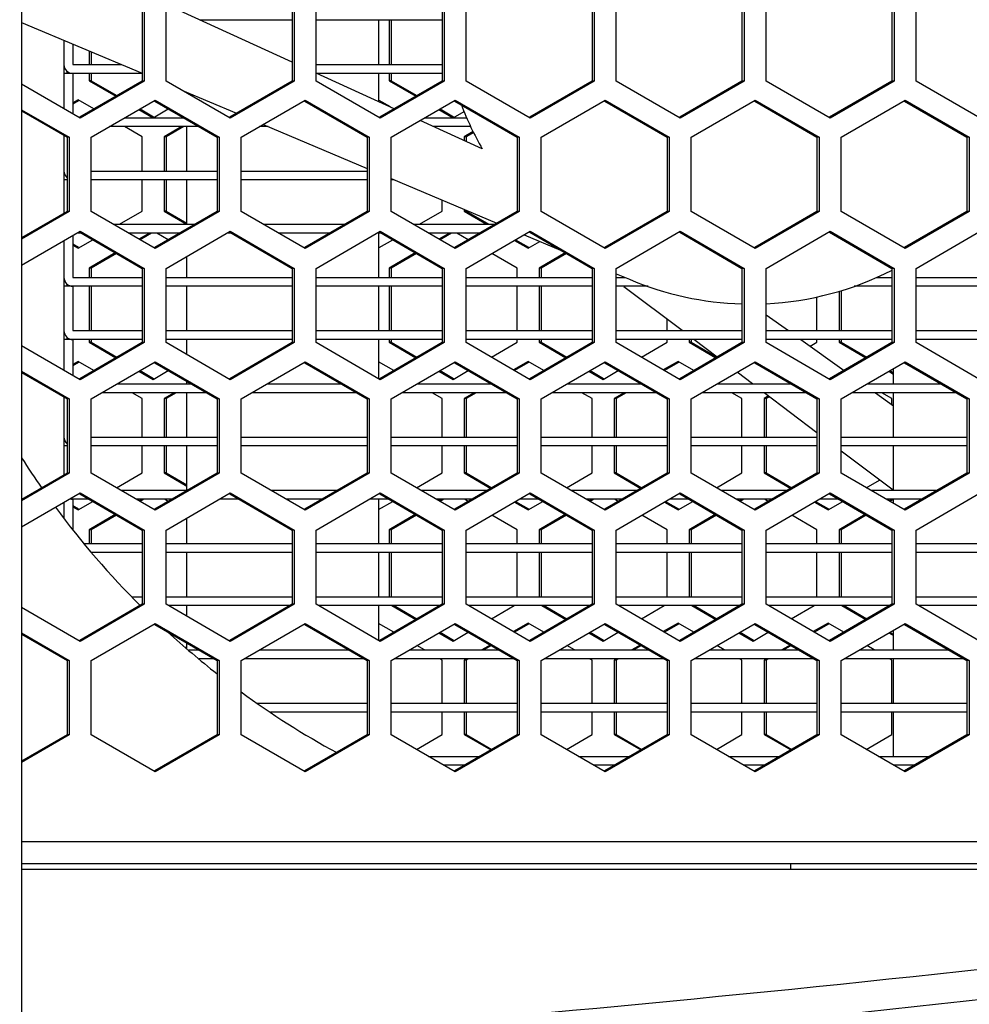
# Model space of a CAD drawing. Units: millimetres. Extents: x 7175 to 13229, y -202 to 1775.
# Drawn here: x 11795 to 11838, y 174 to 218 of the extents above; entities that cross this region are included whole.
import ezdxf

# ---------------------------------------------------------------- set-up
doc = ezdxf.new("R2010")
doc.units = ezdxf.units.MM
doc.header["$LTSCALE"] = 163.35
doc.header["$PDMODE"] = 3
doc.header["$PDSIZE"] = 8
doc.layers.get('0').update_dxf_attribs({"linetype": 'CONTINUOUS'})
doc.layers.get('Defpoints').update_dxf_attribs({"linetype": 'CONTINUOUS'})
doc.layers.add('dim', color=1, linetype='CONTINUOUS', lineweight=15)
doc.layers.add('solid', color=7, linetype='CONTINUOUS', lineweight=30)
doc.styles.get("Standard").update_dxf_attribs({"font": 'simfang.ttf'})
doc.dimstyles.new('DIMSTYLE_1', dxfattribs={"dimtxt": 35, "dimasz": 30, "dimexe": 1.5, "dimexo": 1, "dimgap": 0.875, "dimtad": 1, "dimdec": 1, "dimdsep": 46, "dimtxsty": 'Standard', "dimblk": '_FILLED', "dimblk1": '_FILLED', "dimblk2": '_FILLED', "dimcen": 0.09, "dimadec": 0, "dimazin": 0, "dimtp": 0.1, "dimtm": 0.1, "dimtfac": 1, "dimtdec": 3, "dimtmove": 0, "dimatfit": 3, "dimldrblk": '_FILLED', "dimfxl": 1, "dimtolj": 1, "dimarcsym": 0})

# ---------------------------------------------------------------- blocks, each defined once
blk = doc.blocks.new('_FILLED')
at = {"color": 0, "linetype": 'ByBlock'}
blk.add_solid([(0, 0), (-1, 0.1667), (-1, -0.1667)], dxfattribs=at)
blk = doc.blocks.new('*D20')
at = {"layer": 'Defpoints', "color": 0, "transparency": 16777216}
for p in [(11653.145, 450.853), (11976.522, 450.853), (11653.145, 71.343)]:
    blk.add_point(p, dxfattribs=at)
at = {"layer": 'dim', "color": 0, "lineweight": -2, "transparency": 16777216}
for p, q in [((11654.145, 450.853), (11978.022, 450.853)), ((11976.522, 101.343), (11976.522, 420.853)), ((11654.145, 71.343), (11978.022, 71.343))]:
    blk.add_line(p, q, dxfattribs=at)
at = {"layer": 'dim', "color": 0, "lineweight": -2, "transparency": 16777216, "xscale": 30, "yscale": 30, "zscale": 30}
for p, rotation in [((11976.522, 450.853), 90), ((11976.522, 71.343), 270)]:
    blk.add_blockref('_FILLED', p, dxfattribs=dict(at, rotation=rotation))
at = {"layer": 'dim', "color": 0, "transparency": 16777216, "insert": (11957.847, 261.098), "char_height": 35, "attachment_point": 5, "rotation": 90}
blk.add_mtext('\\A1;379.5', dxfattribs=at)

msp = doc.modelspace()

# ---------------------------------------------------------------- linework, layer by layer
at = {"layer": 'solid'}
for p, q in [((11795.14, 382.098), (11795.14, 140.098)), ((11795.145, 140.098), (11795.145, 382.098)), ((11800.573, 218.508), (11800.573, 215.159)), ((11800.672, 218.508), (11800.672, 215.159)), ((11801.666, 215.159), (11801.666, 218.508)), ((11807.339, 216.012), (11801.754, 218.558)), ((11807.339, 218.508), (11807.339, 215.159)), ((11807.438, 218.508), (11807.438, 215.159)), ((11808.432, 215.159), (11808.432, 218.508)), ((11814.104, 218.508), (11814.104, 215.159)), ((11814.203, 218.508), (11814.203, 215.159)), ((11815.197, 215.159), (11815.197, 218.508)), ((11820.87, 218.508), (11820.87, 215.159)), ((11820.969, 218.508), (11820.969, 215.159)), ((11821.963, 215.159), (11821.963, 218.508)), ((11827.635, 218.508), (11827.635, 215.159)), ((11827.734, 218.508), (11827.734, 215.159)), ((11828.728, 215.159), (11828.728, 218.508)), ((11834.401, 218.508), (11834.401, 215.159)), ((11834.5, 218.508), (11834.5, 215.159)), ((11835.494, 215.159), (11835.494, 218.508)), ((11795.14, 217.8), (11800.573, 215.505)), ((11807.339, 217.9), (11803.198, 217.9)), ((11814.104, 217.9), (11808.432, 217.9)), ((11811.239, 217.899), (11811.239, 215.899)), ((11811.716, 217.9), (11811.716, 215.9)), ((11811.815, 217.9), (11811.815, 215.9)), ((11797.045, 216.995), (11797.045, 213.915)), ((11797.45, 216.824), (11797.45, 215.9)), ((11798.185, 216.514), (11798.185, 215.9)), ((11798.284, 216.472), (11798.284, 215.9)), ((11797.45, 215.9), (11799.639, 215.9)), ((11808.432, 215.9), (11814.104, 215.9)), ((11800.573, 215.5), (11797.05, 215.5)), ((11797.19, 215.5), (11797.19, 215.598)), ((11797.45, 215.5), (11797.45, 213.68)), ((11798.185, 215.5), (11798.185, 215.174)), ((11798.284, 215.5), (11798.284, 215.174)), ((11811.95, 213.909), (11808.432, 215.513)), ((11814.104, 215.5), (11808.461, 215.5)), ((11811.239, 215.499), (11811.239, 214.233)), ((11811.716, 215.5), (11811.716, 215.174)), ((11811.815, 215.5), (11811.815, 215.174)), ((11797.787, 213.485), (11795.14, 215.02)), ((11800.573, 215.159), (11797.762, 213.528)), ((11800.672, 215.159), (11797.787, 213.485)), ((11798.284, 215.174), (11798.185, 215.174)), ((11798.185, 215.174), (11799.392, 214.474)), ((11798.284, 215.174), (11799.442, 214.502)), ((11800.672, 215.159), (11800.573, 215.159)), ((11804.552, 213.485), (11801.666, 215.159)), ((11807.339, 215.159), (11804.527, 213.528)), ((11807.438, 215.159), (11804.552, 213.485)), ((11807.438, 215.159), (11807.339, 215.159)), ((11811.318, 213.485), (11808.432, 215.159)), ((11814.104, 215.159), (11811.293, 213.528)), ((11814.203, 215.159), (11811.318, 213.485)), ((11811.815, 215.174), (11811.716, 215.174)), ((11811.716, 215.174), (11812.923, 214.474)), ((11811.815, 215.174), (11812.973, 214.502)), ((11814.203, 215.159), (11814.104, 215.159)), ((11818.083, 213.485), (11815.197, 215.159)), ((11820.87, 215.159), (11818.058, 213.528)), ((11820.969, 215.159), (11818.083, 213.485)), ((11820.969, 215.159), (11820.87, 215.159)), ((11824.849, 213.485), (11821.963, 215.159)), ((11827.635, 215.159), (11824.824, 213.528)), ((11827.734, 215.159), (11824.849, 213.485)), ((11827.734, 215.159), (11827.635, 215.159)), ((11831.614, 213.485), (11828.728, 215.159)), ((11834.401, 215.159), (11831.589, 213.528)), ((11834.5, 215.159), (11831.614, 213.485)), ((11834.5, 215.159), (11834.401, 215.159)), ((11838.38, 213.485), (11835.494, 215.159)), ((11802.401, 214.733), (11804.833, 213.705)), ((11797.687, 214.312), (11797.45, 214.174)), ((11797.712, 214.269), (11797.45, 214.117)), ((11798.4, 213.898), (11797.687, 214.312)), ((11798.284, 212.623), (11801.17, 214.297)), ((11801.145, 214.254), (11803.956, 212.623)), ((11801.17, 214.297), (11804.056, 212.623)), ((11805.05, 212.623), (11807.935, 214.297)), ((11807.91, 214.254), (11810.722, 212.623)), ((11807.935, 214.297), (11810.821, 212.623)), ((11811.776, 213.988), (11811.268, 214.283)), ((11811.815, 212.623), (11814.701, 214.297)), ((11814.676, 214.254), (11817.487, 212.623)), ((11814.701, 214.297), (11817.587, 212.623)), ((11818.581, 212.623), (11821.466, 214.297)), ((11821.441, 214.254), (11824.253, 212.623)), ((11821.466, 214.297), (11824.352, 212.623)), ((11825.346, 212.623), (11828.232, 214.297)), ((11828.207, 214.254), (11831.018, 212.623)), ((11828.232, 214.297), (11831.117, 212.623)), ((11832.112, 212.623), (11834.997, 214.297)), ((11834.972, 214.254), (11837.784, 212.623)), ((11834.997, 214.297), (11837.883, 212.623)), ((11795.14, 213.866), (11797.289, 212.619)), ((11795.14, 213.808), (11797.19, 212.619)), ((11800.433, 213.87), (11801.071, 213.5)), ((11800.483, 213.898), (11801.096, 213.543)), ((11801.071, 213.5), (11801.758, 213.898)), ((11813.964, 213.87), (11814.602, 213.5)), ((11814.014, 213.898), (11814.627, 213.543)), ((11814.602, 213.5), (11815.102, 213.79)), ((11799.796, 213.5), (11802.445, 213.5)), ((11806.038, 213.196), (11810.722, 211.218)), ((11815.921, 212.098), (11813.116, 213.377)), ((11813.327, 213.5), (11815.225, 213.5)), ((11797.045, 212.703), (11797.045, 209.186)), ((11803.134, 213.1), (11799.106, 213.1)), ((11800.573, 212.638), (11799.777, 213.1)), ((11802.364, 213.1), (11801.567, 212.638)), ((11802.463, 213.1), (11801.666, 212.638)), ((11802.599, 211.099), (11802.599, 213.099)), ((11806.267, 213.1), (11805.872, 213.1)), ((11815.396, 213.1), (11813.724, 213.1)), ((11815.512, 212.878), (11815.098, 212.638)), ((11815.535, 212.834), (11815.197, 212.638)), ((11797.289, 212.619), (11797.19, 212.619)), ((11797.19, 212.619), (11797.19, 209.27)), ((11797.289, 212.619), (11797.289, 209.27)), ((11798.284, 209.274), (11798.284, 212.623)), ((11800.573, 211.1), (11800.573, 212.638)), ((11801.666, 212.638), (11801.567, 212.638)), ((11801.567, 212.638), (11801.567, 211.1)), ((11801.666, 212.638), (11801.666, 211.1)), ((11804.056, 212.623), (11803.956, 212.623)), ((11803.956, 212.623), (11803.956, 209.274)), ((11804.056, 212.623), (11804.056, 209.274)), ((11805.05, 209.274), (11805.05, 212.623)), ((11810.821, 212.623), (11810.722, 212.623)), ((11810.722, 212.623), (11810.722, 209.274)), ((11810.821, 212.623), (11810.821, 209.274)), ((11811.815, 209.274), (11811.815, 212.623)), ((11815.197, 212.638), (11815.098, 212.638)), ((11815.098, 212.638), (11815.098, 212.473)), ((11815.197, 212.638), (11815.197, 212.428)), ((11817.587, 212.623), (11817.487, 212.623)), ((11817.487, 212.623), (11817.487, 209.274)), ((11817.587, 212.623), (11817.587, 209.274)), ((11818.581, 209.274), (11818.581, 212.623)), ((11824.352, 212.623), (11824.253, 212.623)), ((11824.253, 212.623), (11824.253, 209.274)), ((11824.352, 212.623), (11824.352, 209.274)), ((11825.346, 209.274), (11825.346, 212.623)), ((11831.117, 212.623), (11831.018, 212.623)), ((11831.018, 212.623), (11831.018, 209.274)), ((11831.117, 212.623), (11831.117, 209.274)), ((11832.112, 209.274), (11832.112, 212.623)), ((11837.883, 212.623), (11837.784, 212.623)), ((11837.784, 212.623), (11837.784, 209.274)), ((11837.883, 212.623), (11837.883, 209.274)), ((11798.284, 211.1), (11803.956, 211.1)), ((11805.05, 211.1), (11810.722, 211.1)), ((11797.19, 210.7), (11797.05, 210.7)), ((11803.956, 210.7), (11798.284, 210.7)), ((11800.573, 209.289), (11800.573, 210.7)), ((11801.567, 210.7), (11801.567, 209.289)), ((11801.666, 210.7), (11801.666, 209.289)), ((11802.599, 208.699), (11802.599, 210.699)), ((11810.722, 210.7), (11805.05, 210.7)), ((11811.815, 210.756), (11816.576, 208.745)), ((11811.949, 210.7), (11811.815, 210.7)), ((11814.104, 209.289), (11814.104, 209.789)), ((11797.19, 209.27), (11795.14, 208.081)), ((11797.289, 209.27), (11795.14, 208.023)), ((11797.289, 209.27), (11797.19, 209.27)), ((11801.17, 207.6), (11798.284, 209.274)), ((11799.557, 208.7), (11800.573, 209.289)), ((11803.956, 209.274), (11801.145, 207.643)), ((11804.056, 209.274), (11801.17, 207.6)), ((11801.666, 209.289), (11801.567, 209.289)), ((11801.567, 209.289), (11802.583, 208.7)), ((11801.666, 209.289), (11802.599, 208.748)), ((11804.056, 209.274), (11803.956, 209.274)), ((11807.935, 207.6), (11805.05, 209.274)), ((11810.722, 209.274), (11807.91, 207.643)), ((11810.821, 209.274), (11807.935, 207.6)), ((11810.821, 209.274), (11810.722, 209.274)), ((11814.701, 207.6), (11811.815, 209.274)), ((11813.089, 208.7), (11814.104, 209.289)), ((11817.487, 209.274), (11814.676, 207.643)), ((11817.587, 209.274), (11814.701, 207.6)), ((11815.098, 209.369), (11815.098, 209.289)), ((11815.197, 209.289), (11815.098, 209.289)), ((11815.098, 209.289), (11816.113, 208.7)), ((11815.197, 209.289), (11816.213, 208.7)), ((11817.587, 209.274), (11817.487, 209.274)), ((11821.466, 207.6), (11818.581, 209.274)), ((11824.253, 209.274), (11821.441, 207.643)), ((11824.352, 209.274), (11821.466, 207.6)), ((11824.352, 209.274), (11824.253, 209.274)), ((11828.232, 207.6), (11825.346, 209.274)), ((11831.018, 209.274), (11828.207, 207.643)), ((11831.117, 209.274), (11828.232, 207.6)), ((11831.117, 209.274), (11831.018, 209.274)), ((11834.997, 207.6), (11832.112, 209.274)), ((11837.784, 209.274), (11834.972, 207.643)), ((11837.883, 209.274), (11834.997, 207.6)), ((11837.883, 209.274), (11837.784, 209.274)), ((11795.14, 206.846), (11797.787, 208.382)), ((11797.829, 208.3), (11797.687, 208.3)), ((11797.762, 208.339), (11800.573, 206.708)), ((11797.787, 208.382), (11800.672, 206.708)), ((11799.274, 208.7), (11802.967, 208.7)), ((11802.277, 208.3), (11799.963, 208.3)), ((11800.903, 208.3), (11800.433, 208.027)), ((11801.002, 208.3), (11800.483, 207.998)), ((11801.758, 207.998), (11801.238, 208.3)), ((11801.666, 206.708), (11804.552, 208.382)), ((11804.595, 208.3), (11804.453, 208.3)), ((11804.527, 208.339), (11807.339, 206.708)), ((11804.552, 208.382), (11807.438, 206.708)), ((11806.039, 208.7), (11809.732, 208.7)), ((11809.043, 208.3), (11806.729, 208.3)), ((11808.432, 206.708), (11811.318, 208.382)), ((11811.36, 208.3), (11811.218, 208.3)), ((11811.239, 208.299), (11811.239, 206.299)), ((11811.293, 208.339), (11814.104, 206.708)), ((11811.318, 208.382), (11814.203, 206.708)), ((11812.805, 208.7), (11816.498, 208.7)), ((11815.809, 208.3), (11813.494, 208.3)), ((11814.434, 208.3), (11813.964, 208.027)), ((11814.534, 208.3), (11814.014, 207.998)), ((11815.289, 207.998), (11814.769, 208.3)), ((11815.197, 206.708), (11818.083, 208.382)), ((11818.058, 208.339), (11820.87, 206.708)), ((11818.083, 208.382), (11820.969, 206.708)), ((11821.963, 206.708), (11824.849, 208.382)), ((11824.824, 208.339), (11827.635, 206.708)), ((11824.849, 208.382), (11827.734, 206.708)), ((11828.728, 206.708), (11831.614, 208.382)), ((11831.589, 208.339), (11834.401, 206.708)), ((11831.614, 208.382), (11834.5, 206.708)), ((11835.494, 206.708), (11838.38, 208.382)), ((11797.045, 207.952), (11797.045, 202.115)), ((11797.451, 208.187), (11797.451, 206.3)), ((11797.687, 207.615), (11798.349, 207.998)), ((11811.268, 207.643), (11811.88, 207.998)), ((11817.372, 207.97), (11817.984, 207.615)), ((11817.422, 207.998), (11818.009, 207.658)), ((11817.811, 208.224), (11819.45, 207.531)), ((11817.984, 207.615), (11818.518, 207.925)), ((11797.451, 207.81), (11797.712, 207.658)), ((11797.451, 207.752), (11797.687, 207.615)), ((11799.366, 207.408), (11798.185, 206.723)), ((11799.416, 207.379), (11798.284, 206.723)), ((11812.897, 207.408), (11811.716, 206.723)), ((11812.947, 207.379), (11811.815, 206.723)), ((11817.487, 206.723), (11816.355, 207.379)), ((11819.663, 207.408), (11818.481, 206.723)), ((11819.712, 207.379), (11818.581, 206.723)), ((11802.599, 206.299), (11802.599, 207.249)), ((11798.284, 206.723), (11798.185, 206.723)), ((11798.185, 206.723), (11798.185, 206.3)), ((11798.284, 206.723), (11798.284, 206.3)), ((11800.672, 206.708), (11800.573, 206.708)), ((11800.573, 206.708), (11800.573, 203.359)), ((11800.672, 206.708), (11800.672, 203.359)), ((11801.666, 203.359), (11801.666, 206.708)), ((11807.438, 206.708), (11807.339, 206.708)), ((11807.339, 206.708), (11807.339, 203.359)), ((11807.438, 206.708), (11807.438, 203.359)), ((11808.432, 203.359), (11808.432, 206.708)), ((11811.815, 206.723), (11811.716, 206.723)), ((11811.716, 206.723), (11811.716, 206.3)), ((11811.815, 206.723), (11811.815, 206.3)), ((11814.203, 206.708), (11814.104, 206.708)), ((11814.104, 206.708), (11814.104, 203.359)), ((11814.203, 206.708), (11814.203, 203.359)), ((11815.197, 203.359), (11815.197, 206.708)), ((11817.487, 206.3), (11817.487, 206.723)), ((11818.581, 206.723), (11818.481, 206.723)), ((11818.481, 206.723), (11818.481, 206.3)), ((11818.581, 206.723), (11818.581, 206.3)), ((11820.969, 206.708), (11820.87, 206.708)), ((11820.87, 206.708), (11820.87, 203.359)), ((11820.969, 206.708), (11820.969, 203.359)), ((11821.963, 203.359), (11821.963, 206.708)), ((11827.734, 206.708), (11827.635, 206.708)), ((11827.635, 206.708), (11827.635, 203.359)), ((11827.734, 206.708), (11827.734, 203.359)), ((11828.728, 203.359), (11828.728, 206.708)), ((11834.5, 206.708), (11834.401, 206.708)), ((11834.401, 206.708), (11834.401, 203.359)), ((11834.5, 206.708), (11834.5, 203.359)), ((11835.494, 203.359), (11835.494, 206.708)), ((11797.451, 206.3), (11800.573, 206.3)), ((11801.666, 206.3), (11807.339, 206.3)), ((11808.432, 206.3), (11814.104, 206.3)), ((11815.197, 206.3), (11820.87, 206.3)), ((11821.963, 206.47), (11822.564, 206.216)), ((11821.963, 206.3), (11822.365, 206.3)), ((11833.705, 206.3), (11834.401, 206.3)), ((11835.494, 206.3), (11840.727, 206.3)), ((11800.573, 205.9), (11797.051, 205.9)), ((11797.19, 205.9), (11797.19, 205.999)), ((11797.451, 205.9), (11797.451, 203.9)), ((11798.185, 205.9), (11798.185, 203.9)), ((11798.284, 205.9), (11798.284, 203.9)), ((11807.339, 205.9), (11801.666, 205.9)), ((11802.599, 203.899), (11802.599, 205.899)), ((11814.104, 205.9), (11808.432, 205.9)), ((11811.239, 205.899), (11811.239, 203.899)), ((11811.716, 205.9), (11811.716, 203.9)), ((11811.815, 205.9), (11811.815, 203.9)), ((11820.87, 205.9), (11815.197, 205.9)), ((11817.487, 203.9), (11817.487, 205.9)), ((11818.481, 205.9), (11818.481, 203.9)), ((11818.581, 205.9), (11818.581, 203.9)), ((11823.399, 205.9), (11821.963, 205.9)), ((11824.932, 203.9), (11822.312, 205.882)), ((11832.012, 205.684), (11832.012, 203.9)), ((11832.112, 205.713), (11832.112, 203.9)), ((11834.401, 205.9), (11832.693, 205.9)), ((11840.765, 205.9), (11835.494, 205.9)), ((11831.018, 203.9), (11831.018, 205.428)), ((11824.253, 203.9), (11824.253, 204.413)), ((11828.728, 204.611), (11829.726, 203.9)), ((11797.451, 203.9), (11800.573, 203.9)), ((11801.666, 203.9), (11807.339, 203.9)), ((11808.432, 203.9), (11814.104, 203.9)), ((11815.197, 203.9), (11820.87, 203.9)), ((11821.963, 203.9), (11827.635, 203.9)), ((11828.728, 203.9), (11834.401, 203.9)), ((11835.494, 203.9), (11840.957, 203.9)), ((11800.573, 203.5), (11797.051, 203.5)), ((11797.19, 203.5), (11797.19, 203.599)), ((11797.451, 203.5), (11797.451, 201.88)), ((11798.185, 203.5), (11798.185, 203.374)), ((11798.284, 203.5), (11798.284, 203.374)), ((11807.339, 203.5), (11801.666, 203.5)), ((11802.599, 202.818), (11802.599, 203.499)), ((11814.104, 203.5), (11808.432, 203.5)), ((11811.239, 203.499), (11811.239, 201.73)), ((11811.716, 203.5), (11811.716, 203.374)), ((11811.815, 203.5), (11811.815, 203.374)), ((11820.87, 203.5), (11815.197, 203.5)), ((11817.487, 203.374), (11817.487, 203.5)), ((11818.481, 203.5), (11818.481, 203.374)), ((11818.581, 203.5), (11818.581, 203.374)), ((11827.635, 203.5), (11821.963, 203.5)), ((11824.253, 203.374), (11824.253, 203.5)), ((11825.247, 203.5), (11825.247, 203.374)), ((11825.346, 203.5), (11825.346, 203.374)), ((11826.51, 202.706), (11825.46, 203.5)), ((11834.401, 203.5), (11828.728, 203.5)), ((11830.287, 203.5), (11832.242, 202.106)), ((11831.018, 203.374), (11831.018, 203.5)), ((11832.012, 203.5), (11832.012, 203.374)), ((11832.112, 203.5), (11832.112, 203.374)), ((11840.996, 203.5), (11835.494, 203.5)), ((11797.787, 201.685), (11795.14, 203.22)), ((11800.573, 203.359), (11797.762, 201.728)), ((11800.672, 203.359), (11797.787, 201.685)), ((11798.284, 203.374), (11798.185, 203.374)), ((11798.185, 203.374), (11799.392, 202.674)), ((11798.284, 203.374), (11799.442, 202.702)), ((11800.672, 203.359), (11800.573, 203.359)), ((11804.552, 201.685), (11801.666, 203.359)), ((11807.339, 203.359), (11804.527, 201.728)), ((11807.438, 203.359), (11804.552, 201.685)), ((11807.438, 203.359), (11807.339, 203.359)), ((11811.318, 201.685), (11808.432, 203.359)), ((11814.104, 203.359), (11811.293, 201.728)), ((11814.203, 203.359), (11811.318, 201.685)), ((11811.815, 203.374), (11811.716, 203.374)), ((11811.716, 203.374), (11812.923, 202.674)), ((11811.815, 203.374), (11812.973, 202.702)), ((11814.203, 203.359), (11814.104, 203.359)), ((11818.083, 201.685), (11815.197, 203.359)), ((11816.329, 202.702), (11817.487, 203.374)), ((11820.87, 203.359), (11818.058, 201.728)), ((11820.969, 203.359), (11818.083, 201.685)), ((11818.581, 203.374), (11818.481, 203.374)), ((11818.481, 203.374), (11819.688, 202.674)), ((11818.581, 203.374), (11819.738, 202.702)), ((11820.969, 203.359), (11820.87, 203.359)), ((11824.849, 201.685), (11821.963, 203.359)), ((11823.095, 202.702), (11824.253, 203.374)), ((11827.635, 203.359), (11824.824, 201.728)), ((11827.734, 203.359), (11824.849, 201.685)), ((11825.346, 203.374), (11825.247, 203.374)), ((11825.247, 203.374), (11826.454, 202.674)), ((11825.346, 203.374), (11826.504, 202.702)), ((11827.734, 203.359), (11827.635, 203.359)), ((11831.614, 201.685), (11828.728, 203.359)), ((11830.713, 203.197), (11831.018, 203.374)), ((11834.401, 203.359), (11831.589, 201.728)), ((11834.5, 203.359), (11831.614, 201.685)), ((11832.112, 203.374), (11832.012, 203.374)), ((11832.012, 203.374), (11833.219, 202.674)), ((11832.112, 203.374), (11833.269, 202.702)), ((11834.5, 203.359), (11834.401, 203.359)), ((11838.38, 201.685), (11835.494, 203.359)), ((11797.687, 202.512), (11797.451, 202.375)), ((11798.4, 202.098), (11797.687, 202.512)), ((11798.284, 200.823), (11801.17, 202.497)), ((11801.17, 202.497), (11804.056, 200.823)), ((11805.05, 200.823), (11807.935, 202.497)), ((11807.935, 202.497), (11810.821, 200.823)), ((11811.931, 202.098), (11811.239, 202.5)), ((11811.815, 200.823), (11814.701, 202.497)), ((11814.701, 202.497), (11817.587, 200.823)), ((11817.984, 202.512), (11817.321, 202.127)), ((11818.697, 202.098), (11817.984, 202.512)), ((11818.581, 200.823), (11821.466, 202.497)), ((11821.466, 202.497), (11824.352, 200.823)), ((11824.749, 202.512), (11824.086, 202.127)), ((11825.462, 202.098), (11824.749, 202.512)), ((11825.346, 200.823), (11828.232, 202.497)), ((11828.232, 202.497), (11831.117, 200.823)), ((11832.112, 200.823), (11834.997, 202.497)), ((11834.997, 202.497), (11837.883, 200.823)), ((11795.14, 202.066), (11797.289, 200.819)), ((11797.712, 202.469), (11797.451, 202.317)), ((11800.433, 202.07), (11801.071, 201.7)), ((11800.483, 202.098), (11801.096, 201.743)), ((11801.071, 201.7), (11801.758, 202.098)), ((11801.145, 202.454), (11803.956, 200.823)), ((11807.91, 202.454), (11810.722, 200.823)), ((11813.964, 202.07), (11814.602, 201.7)), ((11814.014, 202.098), (11814.627, 201.743)), ((11814.602, 201.7), (11815.289, 202.098)), ((11814.676, 202.454), (11817.487, 200.823)), ((11818.009, 202.469), (11817.37, 202.098)), ((11820.73, 202.07), (11821.367, 201.7)), ((11820.779, 202.098), (11821.392, 201.743)), ((11821.367, 201.7), (11822.054, 202.098)), ((11821.441, 202.454), (11824.253, 200.823)), ((11824.774, 202.469), (11824.136, 202.098)), ((11828.207, 202.454), (11831.018, 200.823)), ((11834.261, 202.07), (11834.476, 201.945)), ((11834.31, 202.098), (11834.476, 202.002)), ((11834.476, 201.5), (11834.476, 202.194)), ((11834.972, 202.454), (11837.784, 200.823)), ((11795.14, 202.008), (11797.19, 200.819)), ((11802.6, 201.499), (11802.6, 201.61)), ((11828.105, 201.5), (11827.414, 202.023)), ((11799.451, 201.5), (11802.789, 201.5)), ((11806.217, 201.5), (11809.555, 201.5)), ((11812.982, 201.5), (11816.32, 201.5)), ((11819.748, 201.5), (11823.085, 201.5)), ((11826.514, 201.5), (11829.85, 201.5)), ((11833.28, 201.5), (11836.616, 201.5)), ((11797.045, 200.903), (11797.045, 197.386)), ((11797.289, 200.819), (11797.19, 200.819)), ((11797.19, 200.819), (11797.19, 197.47)), ((11797.289, 200.819), (11797.289, 197.47)), ((11798.284, 197.474), (11798.284, 200.823)), ((11803.479, 201.1), (11798.762, 201.1)), ((11800.573, 200.838), (11800.122, 201.1)), ((11800.573, 199.1), (11800.573, 200.838)), ((11802.019, 201.1), (11801.567, 200.838)), ((11801.666, 200.838), (11801.567, 200.838)), ((11801.567, 200.838), (11801.567, 199.1)), ((11802.118, 201.1), (11801.666, 200.838)), ((11801.666, 200.838), (11801.666, 199.1)), ((11802.6, 199.099), (11802.6, 201.099)), ((11804.056, 200.823), (11803.956, 200.823)), ((11803.956, 200.823), (11803.956, 197.474)), ((11804.056, 200.823), (11804.056, 197.474)), ((11805.05, 197.474), (11805.05, 200.823)), ((11810.244, 201.1), (11805.527, 201.1)), ((11810.821, 200.823), (11810.722, 200.823)), ((11810.722, 200.823), (11810.722, 197.474)), ((11810.821, 200.823), (11810.821, 197.474)), ((11811.815, 197.474), (11811.815, 200.823)), ((11817.009, 201.1), (11812.293, 201.1)), ((11814.104, 200.838), (11813.655, 201.098)), ((11814.104, 199.1), (11814.104, 200.838)), ((11815.55, 201.1), (11815.098, 200.838)), ((11815.197, 200.838), (11815.098, 200.838)), ((11815.098, 200.838), (11815.098, 199.1)), ((11815.649, 201.1), (11815.197, 200.838)), ((11815.197, 200.838), (11815.197, 199.1)), ((11817.587, 200.823), (11817.487, 200.823)), ((11817.487, 200.823), (11817.487, 197.474)), ((11817.587, 200.823), (11817.587, 197.474)), ((11818.581, 197.474), (11818.581, 200.823)), ((11823.775, 201.1), (11819.059, 201.1)), ((11820.87, 200.838), (11820.417, 201.1)), ((11820.87, 199.1), (11820.87, 200.838)), ((11822.316, 201.1), (11821.864, 200.838)), ((11821.963, 200.838), (11821.864, 200.838)), ((11821.864, 200.838), (11821.864, 199.1)), ((11822.415, 201.1), (11821.963, 200.838)), ((11821.963, 200.838), (11821.963, 199.1)), ((11824.352, 200.823), (11824.253, 200.823)), ((11824.253, 200.823), (11824.253, 197.474)), ((11824.352, 200.823), (11824.352, 197.474)), ((11825.346, 197.474), (11825.346, 200.823)), ((11830.54, 201.1), (11825.824, 201.1)), ((11827.635, 200.838), (11827.183, 201.1)), ((11827.635, 199.1), (11827.635, 200.838)), ((11828.828, 200.953), (11828.629, 200.838)), ((11828.728, 200.838), (11828.629, 200.838)), ((11828.629, 200.838), (11828.629, 199.1)), ((11831.018, 199.297), (11828.634, 201.1)), ((11828.871, 200.921), (11828.728, 200.838)), ((11828.728, 200.838), (11828.728, 199.1)), ((11831.117, 200.823), (11831.018, 200.823)), ((11831.018, 200.823), (11831.018, 197.474)), ((11831.117, 200.823), (11831.117, 197.474)), ((11832.112, 197.474), (11832.112, 200.823)), ((11837.305, 201.1), (11832.59, 201.1)), ((11833.653, 201.1), (11834.476, 200.514)), ((11834.401, 200.838), (11833.948, 201.1)), ((11834.401, 200.567), (11834.401, 200.838)), ((11834.476, 199.1), (11834.476, 201.099)), ((11837.883, 200.823), (11837.784, 200.823)), ((11837.784, 200.823), (11837.784, 197.474)), ((11837.883, 200.823), (11837.883, 197.474)), ((11798.284, 199.1), (11803.956, 199.1)), ((11805.05, 199.1), (11810.722, 199.1)), ((11811.815, 199.1), (11817.487, 199.1)), ((11818.581, 199.1), (11824.253, 199.1)), ((11825.346, 199.1), (11831.018, 199.1)), ((11832.112, 199.1), (11837.784, 199.1)), ((11797.19, 198.7), (11797.051, 198.7)), ((11803.956, 198.7), (11798.284, 198.7)), ((11800.573, 197.489), (11800.573, 198.7)), ((11801.567, 198.7), (11801.567, 197.489)), ((11801.666, 198.7), (11801.666, 197.489)), ((11802.6, 196.699), (11802.6, 198.699)), ((11810.722, 198.7), (11805.05, 198.7)), ((11817.487, 198.7), (11811.815, 198.7)), ((11814.104, 197.489), (11814.104, 198.698)), ((11815.098, 198.7), (11815.098, 197.489)), ((11815.197, 198.7), (11815.197, 197.489)), ((11824.253, 198.7), (11818.581, 198.7)), ((11820.87, 197.489), (11820.87, 198.7)), ((11821.864, 198.7), (11821.864, 197.489)), ((11821.963, 198.7), (11821.963, 197.489)), ((11831.018, 198.7), (11825.346, 198.7)), ((11827.635, 197.489), (11827.635, 198.7)), ((11828.629, 198.7), (11828.629, 197.489)), ((11828.728, 198.7), (11828.728, 197.489)), ((11837.784, 198.7), (11832.112, 198.7)), ((11834.476, 196.7), (11834.476, 198.699)), ((11834.451, 196.7), (11832.112, 198.47)), ((11797.19, 197.47), (11795.14, 196.281)), ((11797.289, 197.47), (11795.14, 196.223)), ((11797.289, 197.47), (11797.19, 197.47)), ((11801.17, 195.8), (11798.284, 197.474)), ((11799.416, 196.817), (11800.573, 197.489)), ((11803.956, 197.474), (11801.145, 195.843)), ((11804.056, 197.474), (11801.17, 195.8)), ((11801.666, 197.489), (11801.567, 197.489)), ((11801.567, 197.489), (11802.6, 196.89)), ((11801.666, 197.489), (11802.6, 196.948)), ((11804.056, 197.474), (11803.956, 197.474)), ((11807.935, 195.8), (11805.05, 197.474)), ((11810.722, 197.474), (11807.91, 195.843)), ((11810.821, 197.474), (11807.935, 195.8)), ((11810.821, 197.474), (11810.722, 197.474)), ((11814.701, 195.8), (11811.815, 197.474)), ((11812.947, 196.817), (11814.104, 197.489)), ((11817.487, 197.474), (11814.676, 195.843)), ((11817.587, 197.474), (11814.701, 195.8)), ((11815.197, 197.489), (11815.098, 197.489)), ((11815.098, 197.489), (11816.306, 196.788)), ((11815.197, 197.489), (11816.355, 196.817)), ((11817.587, 197.474), (11817.487, 197.474)), ((11821.466, 195.8), (11818.581, 197.474)), ((11819.712, 196.817), (11820.87, 197.489)), ((11824.253, 197.474), (11821.441, 195.843)), ((11824.352, 197.474), (11821.466, 195.8)), ((11821.963, 197.489), (11821.864, 197.489)), ((11821.864, 197.489), (11823.071, 196.788)), ((11821.963, 197.489), (11823.121, 196.817)), ((11824.352, 197.474), (11824.253, 197.474)), ((11828.232, 195.8), (11825.346, 197.474)), ((11826.478, 196.817), (11827.635, 197.489)), ((11831.018, 197.474), (11828.207, 195.843)), ((11831.117, 197.474), (11828.232, 195.8)), ((11828.728, 197.489), (11828.629, 197.489)), ((11828.629, 197.489), (11829.837, 196.788)), ((11828.728, 197.489), (11829.886, 196.817)), ((11831.117, 197.474), (11831.018, 197.474)), ((11834.997, 195.8), (11832.112, 197.474)), ((11833.243, 196.817), (11833.839, 197.163)), ((11837.784, 197.474), (11834.972, 195.843)), ((11837.883, 197.474), (11834.997, 195.8)), ((11837.883, 197.474), (11837.784, 197.474)), ((11795.14, 195.046), (11797.787, 196.582)), ((11798.174, 196.3), (11797.3, 196.3)), ((11797.451, 196.3), (11797.451, 194.947)), ((11797.762, 196.539), (11800.573, 194.908)), ((11797.787, 196.582), (11800.672, 194.908)), ((11799.619, 196.7), (11802.622, 196.7)), ((11801.932, 196.3), (11800.308, 196.3)), ((11800.558, 196.3), (11800.433, 196.227)), ((11800.657, 196.3), (11800.483, 196.198)), ((11801.758, 196.198), (11801.583, 196.3)), ((11801.666, 194.908), (11804.552, 196.582)), ((11804.939, 196.3), (11804.066, 196.3)), ((11804.527, 196.539), (11807.339, 194.908)), ((11804.552, 196.582), (11807.438, 194.908)), ((11806.384, 196.7), (11809.388, 196.7)), ((11808.698, 196.3), (11807.073, 196.3)), ((11808.432, 194.908), (11811.318, 196.582)), ((11811.705, 196.3), (11810.831, 196.3)), ((11811.239, 196.299), (11811.239, 194.299)), ((11811.293, 196.539), (11814.104, 194.908)), ((11811.318, 196.582), (11814.203, 194.908)), ((11813.149, 196.7), (11816.153, 196.7)), ((11815.464, 196.3), (11813.839, 196.3)), ((11814.087, 196.298), (11813.964, 196.227)), ((11814.186, 196.298), (11814.014, 196.198)), ((11815.289, 196.198), (11815.114, 196.3)), ((11815.197, 194.908), (11818.083, 196.582)), ((11818.47, 196.3), (11817.597, 196.3)), ((11818.058, 196.539), (11820.87, 194.908)), ((11818.083, 196.582), (11820.969, 194.908)), ((11819.914, 196.7), (11822.919, 196.7)), ((11822.23, 196.3), (11820.604, 196.3)), ((11820.855, 196.3), (11820.73, 196.227)), ((11820.955, 196.3), (11820.779, 196.198)), ((11822.054, 196.198), (11821.879, 196.3)), ((11821.963, 194.908), (11824.849, 196.582)), ((11825.235, 196.3), (11824.363, 196.3)), ((11824.824, 196.539), (11827.635, 194.908)), ((11824.849, 196.582), (11827.734, 194.908)), ((11826.68, 196.7), (11829.685, 196.7)), ((11828.995, 196.3), (11827.369, 196.3)), ((11827.621, 196.3), (11827.495, 196.227)), ((11827.72, 196.3), (11827.545, 196.198)), ((11828.82, 196.198), (11828.644, 196.3)), ((11828.728, 194.908), (11831.614, 196.582)), ((11832, 196.3), (11831.129, 196.3)), ((11831.589, 196.539), (11834.401, 194.908)), ((11831.614, 196.582), (11834.5, 194.908)), ((11833.445, 196.7), (11836.451, 196.7)), ((11835.761, 196.3), (11834.134, 196.3)), ((11834.387, 196.3), (11834.261, 196.227)), ((11834.478, 196.296), (11834.31, 196.198)), ((11834.476, 196.102), (11834.476, 196.299)), ((11835.494, 194.908), (11838.38, 196.582)), ((11797.045, 196.152), (11797.045, 195.463)), ((11797.451, 196.01), (11797.712, 195.858)), ((11797.451, 195.952), (11797.687, 195.815)), ((11797.687, 195.815), (11798.349, 196.198)), ((11811.239, 195.827), (11811.88, 196.198)), ((11817.372, 196.17), (11817.984, 195.815)), ((11817.422, 196.198), (11818.009, 195.858)), ((11817.984, 195.815), (11818.645, 196.198)), ((11824.138, 196.17), (11824.749, 195.815)), ((11824.187, 196.198), (11824.774, 195.858)), ((11824.749, 195.815), (11825.411, 196.198)), ((11830.903, 196.17), (11831.515, 195.815)), ((11830.953, 196.198), (11831.54, 195.858)), ((11831.515, 195.815), (11832.176, 196.198)), ((11799.366, 195.608), (11798.185, 194.923)), ((11799.416, 195.579), (11798.284, 194.923)), ((11802.6, 194.299), (11802.6, 195.449)), ((11812.897, 195.608), (11811.716, 194.923)), ((11812.947, 195.579), (11811.815, 194.923)), ((11817.487, 194.923), (11816.355, 195.579)), ((11819.663, 195.608), (11818.481, 194.923)), ((11819.712, 195.579), (11818.581, 194.923)), ((11824.253, 194.923), (11823.121, 195.579)), ((11826.428, 195.608), (11825.247, 194.923)), ((11826.478, 195.579), (11825.346, 194.923)), ((11831.018, 194.923), (11829.886, 195.579)), ((11833.194, 195.608), (11832.012, 194.923)), ((11833.243, 195.579), (11832.112, 194.923)), ((11798.284, 194.923), (11798.185, 194.923)), ((11798.185, 194.923), (11798.185, 194.3)), ((11798.284, 194.923), (11798.284, 194.3)), ((11800.672, 194.908), (11800.573, 194.908)), ((11800.573, 194.908), (11800.573, 191.559)), ((11800.672, 194.908), (11800.672, 191.559)), ((11801.666, 191.559), (11801.666, 194.908)), ((11807.438, 194.908), (11807.339, 194.908)), ((11807.339, 194.908), (11807.339, 191.559)), ((11807.438, 194.908), (11807.438, 191.559)), ((11808.432, 191.559), (11808.432, 194.908)), ((11811.815, 194.923), (11811.716, 194.923)), ((11811.716, 194.923), (11811.716, 194.3)), ((11811.815, 194.923), (11811.815, 194.3)), ((11814.203, 194.908), (11814.104, 194.908)), ((11814.104, 194.908), (11814.104, 191.559)), ((11814.203, 194.908), (11814.203, 191.559)), ((11815.197, 191.559), (11815.197, 194.908)), ((11817.487, 194.3), (11817.487, 194.923)), ((11818.581, 194.923), (11818.481, 194.923)), ((11818.481, 194.923), (11818.481, 194.3)), ((11818.581, 194.923), (11818.581, 194.3)), ((11820.969, 194.908), (11820.87, 194.908)), ((11820.87, 194.908), (11820.87, 191.559)), ((11820.969, 194.908), (11820.969, 191.559)), ((11821.963, 191.559), (11821.963, 194.908)), ((11824.253, 194.3), (11824.253, 194.923)), ((11825.346, 194.923), (11825.247, 194.923)), ((11825.247, 194.923), (11825.247, 194.3)), ((11825.346, 194.923), (11825.346, 194.3)), ((11827.734, 194.908), (11827.635, 194.908)), ((11827.635, 194.908), (11827.635, 191.559)), ((11827.734, 194.908), (11827.734, 191.559)), ((11828.728, 191.559), (11828.728, 194.908)), ((11831.018, 194.3), (11831.018, 194.923)), ((11832.112, 194.923), (11832.012, 194.923)), ((11832.012, 194.923), (11832.012, 194.3)), ((11832.112, 194.923), (11832.112, 194.3)), ((11834.5, 194.908), (11834.401, 194.908)), ((11834.401, 194.908), (11834.401, 191.559)), ((11834.5, 194.908), (11834.5, 191.559)), ((11835.494, 191.559), (11835.494, 194.908)), ((11797.96, 194.3), (11800.573, 194.3)), ((11801.666, 194.3), (11807.339, 194.3)), ((11808.432, 194.3), (11814.104, 194.3)), ((11815.197, 194.3), (11820.87, 194.3)), ((11821.963, 194.3), (11827.635, 194.3)), ((11828.728, 194.3), (11834.401, 194.3)), ((11835.494, 194.3), (11841.166, 194.3)), ((11800.573, 193.9), (11798.285, 193.9)), ((11807.339, 193.9), (11801.666, 193.9)), ((11802.6, 191.899), (11802.6, 193.899)), ((11814.104, 193.9), (11808.432, 193.9)), ((11811.239, 193.899), (11811.239, 191.899)), ((11811.716, 193.9), (11811.716, 191.9)), ((11811.815, 193.9), (11811.815, 191.9)), ((11820.87, 193.9), (11815.197, 193.9)), ((11817.487, 191.9), (11817.487, 193.9)), ((11818.481, 193.9), (11818.481, 191.9)), ((11818.581, 193.9), (11818.581, 191.9)), ((11827.635, 193.9), (11821.963, 193.9)), ((11824.253, 191.9), (11824.253, 193.9)), ((11825.247, 193.9), (11825.247, 191.9)), ((11825.346, 193.9), (11825.346, 191.9)), ((11834.401, 193.9), (11828.728, 193.9)), ((11831.018, 191.9), (11831.018, 193.9)), ((11832.012, 193.9), (11832.012, 191.9)), ((11832.112, 193.9), (11832.112, 191.9)), ((11841.166, 193.9), (11835.494, 193.9)), ((11800.105, 191.9), (11800.573, 191.9)), ((11801.666, 191.9), (11807.339, 191.9)), ((11808.432, 191.9), (11814.104, 191.9)), ((11815.197, 191.9), (11820.87, 191.9)), ((11821.963, 191.9), (11827.635, 191.9)), ((11828.728, 191.9), (11834.401, 191.9)), ((11835.494, 191.9), (11841.166, 191.9)), ((11797.787, 189.885), (11795.14, 191.42)), ((11800.573, 191.559), (11797.762, 189.928)), ((11800.672, 191.559), (11797.787, 189.885)), ((11800.672, 191.559), (11800.573, 191.559)), ((11804.552, 189.885), (11801.666, 191.559)), ((11807.237, 191.5), (11801.769, 191.5)), ((11802.6, 191.017), (11802.6, 191.499)), ((11807.339, 191.559), (11804.527, 189.928)), ((11807.438, 191.559), (11804.552, 189.885)), ((11807.438, 191.559), (11807.339, 191.559)), ((11811.318, 189.885), (11808.432, 191.559)), ((11814.002, 191.5), (11808.534, 191.5)), ((11811.239, 191.499), (11811.239, 189.93)), ((11814.104, 191.559), (11811.293, 189.928)), ((11814.203, 191.559), (11811.318, 189.885)), ((11811.844, 191.5), (11812.923, 190.874)), ((11811.943, 191.5), (11812.973, 190.902)), ((11814.203, 191.559), (11814.104, 191.559)), ((11818.083, 189.885), (11815.197, 191.559)), ((11820.768, 191.5), (11815.299, 191.5)), ((11816.329, 190.902), (11817.36, 191.5)), ((11820.87, 191.559), (11818.058, 189.928)), ((11820.969, 191.559), (11818.083, 189.885)), ((11818.609, 191.5), (11819.688, 190.874)), ((11818.708, 191.5), (11819.738, 190.902)), ((11820.969, 191.559), (11820.87, 191.559)), ((11824.849, 189.885), (11821.963, 191.559)), ((11827.534, 191.5), (11822.064, 191.5)), ((11823.095, 190.902), (11824.126, 191.5)), ((11827.635, 191.559), (11824.824, 189.928)), ((11827.734, 191.559), (11824.849, 189.885)), ((11825.374, 191.5), (11826.454, 190.874)), ((11825.473, 191.5), (11826.504, 190.902)), ((11827.734, 191.559), (11827.635, 191.559)), ((11831.614, 189.885), (11828.728, 191.559)), ((11834.299, 191.5), (11828.83, 191.5)), ((11829.86, 190.902), (11830.891, 191.5)), ((11834.401, 191.559), (11831.589, 189.928)), ((11834.5, 191.559), (11831.614, 189.885)), ((11832.139, 191.5), (11833.219, 190.874)), ((11832.239, 191.5), (11833.269, 190.902)), ((11834.5, 191.559), (11834.401, 191.559)), ((11838.38, 189.885), (11835.494, 191.559)), ((11841.065, 191.5), (11835.595, 191.5)), ((11798.284, 189.023), (11801.17, 190.697)), ((11801.145, 190.654), (11803.956, 189.023)), ((11801.17, 190.697), (11804.056, 189.023)), ((11805.05, 189.023), (11807.935, 190.697)), ((11807.91, 190.654), (11810.722, 189.023)), ((11807.935, 190.697), (11810.821, 189.023)), ((11811.931, 190.298), (11811.239, 190.7)), ((11811.815, 189.023), (11814.701, 190.697)), ((11814.676, 190.654), (11817.487, 189.023)), ((11814.701, 190.697), (11817.587, 189.023)), ((11817.984, 190.712), (11817.321, 190.327)), ((11818.009, 190.669), (11817.37, 190.298)), ((11818.697, 190.298), (11817.984, 190.712)), ((11818.581, 189.023), (11821.466, 190.697)), ((11821.441, 190.654), (11824.253, 189.023)), ((11821.466, 190.697), (11824.352, 189.023)), ((11824.749, 190.712), (11824.086, 190.327)), ((11824.774, 190.669), (11824.136, 190.298)), ((11825.462, 190.298), (11824.749, 190.712)), ((11825.346, 189.023), (11828.232, 190.697)), ((11828.207, 190.654), (11831.018, 189.023)), ((11828.232, 190.697), (11831.117, 189.023)), ((11831.515, 190.712), (11830.852, 190.327)), ((11831.54, 190.669), (11830.901, 190.298)), ((11832.228, 190.298), (11831.515, 190.712)), ((11832.112, 189.023), (11834.997, 190.697)), ((11834.972, 190.654), (11837.784, 189.023)), ((11834.997, 190.697), (11837.883, 189.023)), ((11795.14, 190.266), (11797.289, 189.019)), ((11795.14, 190.208), (11797.19, 189.019)), ((11813.964, 190.27), (11814.602, 189.9)), ((11814.014, 190.298), (11814.627, 189.943)), ((11814.602, 189.9), (11815.289, 190.298)), ((11820.73, 190.27), (11821.367, 189.9)), ((11820.779, 190.298), (11821.392, 189.943)), ((11821.367, 189.9), (11822.054, 190.298)), ((11827.495, 190.27), (11828.133, 189.9)), ((11827.545, 190.298), (11828.158, 189.943)), ((11828.133, 189.9), (11828.82, 190.298)), ((11834.261, 190.27), (11834.476, 190.145)), ((11834.31, 190.298), (11834.476, 190.202)), ((11834.476, 189.5), (11834.476, 190.394)), ((11802.6, 189.637), (11802.554, 189.61)), ((11802.6, 189.571), (11802.6, 189.81)), ((11813.307, 189.5), (11812.973, 189.694)), ((11816.28, 189.723), (11815.895, 189.5)), ((11816.329, 189.694), (11815.994, 189.5)), ((11820.073, 189.5), (11819.738, 189.694)), ((11823.045, 189.723), (11822.661, 189.5)), ((11823.095, 189.694), (11822.76, 189.5)), ((11826.838, 189.5), (11826.504, 189.694)), ((11829.811, 189.723), (11829.426, 189.5)), ((11829.86, 189.694), (11829.526, 189.5)), ((11833.603, 189.5), (11833.269, 189.694)), ((11802.683, 189.5), (11803.134, 189.5)), ((11805.872, 189.5), (11809.899, 189.5)), ((11812.638, 189.5), (11816.665, 189.5)), ((11819.403, 189.5), (11823.43, 189.5)), ((11826.169, 189.5), (11830.195, 189.5)), ((11832.935, 189.5), (11836.96, 189.5)), ((11797.289, 189.019), (11797.19, 189.019)), ((11797.19, 189.019), (11797.19, 185.67)), ((11797.289, 189.019), (11797.289, 185.67)), ((11798.284, 185.674), (11798.284, 189.023)), ((11803.824, 189.1), (11803.153, 189.1)), ((11804.056, 189.023), (11803.956, 189.023)), ((11803.956, 189.023), (11803.956, 185.674)), ((11804.056, 189.023), (11804.056, 185.674)), ((11805.05, 185.674), (11805.05, 189.023)), ((11810.589, 189.1), (11805.183, 189.1)), ((11810.821, 189.023), (11810.722, 189.023)), ((11810.722, 189.023), (11810.722, 185.674)), ((11810.821, 189.023), (11810.821, 185.674)), ((11811.815, 185.674), (11811.815, 189.023)), ((11817.354, 189.1), (11811.948, 189.1)), ((11814.104, 189.038), (11814, 189.098)), ((11814.104, 187.1), (11814.104, 189.038)), ((11815.206, 189.1), (11815.098, 189.038)), ((11815.197, 189.038), (11815.098, 189.038)), ((11815.098, 189.038), (11815.098, 187.1)), ((11815.305, 189.1), (11815.197, 189.038)), ((11815.197, 189.038), (11815.197, 187.1)), ((11817.587, 189.023), (11817.487, 189.023)), ((11817.487, 189.023), (11817.487, 185.674)), ((11817.587, 189.023), (11817.587, 185.674)), ((11818.581, 185.674), (11818.581, 189.023)), ((11824.119, 189.1), (11818.714, 189.1)), ((11820.87, 189.038), (11820.762, 189.1)), ((11820.87, 187.1), (11820.87, 189.038)), ((11821.971, 189.1), (11821.864, 189.038)), ((11821.963, 189.038), (11821.864, 189.038)), ((11821.864, 189.038), (11821.864, 187.1)), ((11822.07, 189.1), (11821.963, 189.038)), ((11821.963, 189.038), (11821.963, 187.1)), ((11824.352, 189.023), (11824.253, 189.023)), ((11824.253, 189.023), (11824.253, 185.674)), ((11824.352, 189.023), (11824.352, 185.674)), ((11825.346, 185.674), (11825.346, 189.023)), ((11830.884, 189.1), (11825.48, 189.1)), ((11827.635, 189.038), (11827.527, 189.1)), ((11827.635, 187.1), (11827.635, 189.038)), ((11828.737, 189.1), (11828.629, 189.038)), ((11828.728, 189.038), (11828.629, 189.038)), ((11828.629, 189.038), (11828.629, 187.1)), ((11828.836, 189.1), (11828.728, 189.038)), ((11828.728, 189.038), (11828.728, 187.1)), ((11831.117, 189.023), (11831.018, 189.023)), ((11831.018, 189.023), (11831.018, 185.674)), ((11831.117, 189.023), (11831.117, 185.674)), ((11832.112, 185.674), (11832.112, 189.023)), ((11837.65, 189.1), (11832.245, 189.1)), ((11834.401, 189.038), (11834.292, 189.1)), ((11834.401, 187.1), (11834.401, 189.038)), ((11834.476, 187.1), (11834.476, 189.099)), ((11837.883, 189.023), (11837.784, 189.023)), ((11837.784, 189.023), (11837.784, 185.674)), ((11837.883, 189.023), (11837.883, 185.674)), ((11805.757, 187.1), (11810.722, 187.1)), ((11811.815, 187.1), (11817.487, 187.1)), ((11818.581, 187.1), (11824.253, 187.1)), ((11825.346, 187.1), (11831.018, 187.1)), ((11832.112, 187.1), (11837.784, 187.1)), ((11810.722, 186.7), (11806.363, 186.7)), ((11817.487, 186.7), (11811.815, 186.7)), ((11814.104, 185.689), (11814.104, 186.698)), ((11815.098, 186.7), (11815.098, 185.689)), ((11815.197, 186.7), (11815.197, 185.689)), ((11824.253, 186.7), (11818.581, 186.7)), ((11820.87, 185.689), (11820.87, 186.7)), ((11821.864, 186.7), (11821.864, 185.689)), ((11821.963, 186.7), (11821.963, 185.689)), ((11831.018, 186.7), (11825.346, 186.7)), ((11827.635, 185.689), (11827.635, 186.7)), ((11828.629, 186.7), (11828.629, 185.689)), ((11828.728, 186.7), (11828.728, 185.689)), ((11837.784, 186.7), (11832.112, 186.7)), ((11834.401, 185.689), (11834.401, 186.699)), ((11834.476, 184.7), (11834.476, 186.699)), ((11797.19, 185.67), (11795.14, 184.481)), ((11797.289, 185.67), (11795.14, 184.423)), ((11797.289, 185.67), (11797.19, 185.67)), ((11801.17, 184), (11798.284, 185.674)), ((11803.956, 185.674), (11801.145, 184.043)), ((11804.056, 185.674), (11801.17, 184)), ((11804.056, 185.674), (11803.956, 185.674)), ((11807.935, 184), (11805.05, 185.674)), ((11810.722, 185.674), (11807.91, 184.043)), ((11810.821, 185.674), (11807.935, 184)), ((11810.821, 185.674), (11810.722, 185.674)), ((11814.701, 184), (11811.815, 185.674)), ((11812.947, 185.017), (11814.104, 185.689)), ((11817.487, 185.674), (11814.676, 184.043)), ((11817.587, 185.674), (11814.701, 184)), ((11815.197, 185.689), (11815.098, 185.689)), ((11815.098, 185.689), (11816.306, 184.988)), ((11815.197, 185.689), (11816.355, 185.017)), ((11817.587, 185.674), (11817.487, 185.674)), ((11821.466, 184), (11818.581, 185.674)), ((11819.712, 185.017), (11820.87, 185.689)), ((11824.253, 185.674), (11821.441, 184.043)), ((11824.352, 185.674), (11821.466, 184)), ((11821.963, 185.689), (11821.864, 185.689)), ((11821.864, 185.689), (11823.071, 184.988)), ((11821.963, 185.689), (11823.121, 185.017)), ((11824.352, 185.674), (11824.253, 185.674)), ((11828.232, 184), (11825.346, 185.674)), ((11826.478, 185.017), (11827.635, 185.689)), ((11831.018, 185.674), (11828.207, 184.043)), ((11831.117, 185.674), (11828.232, 184)), ((11828.728, 185.689), (11828.629, 185.689)), ((11828.629, 185.689), (11829.837, 184.988)), ((11828.728, 185.689), (11829.886, 185.017)), ((11831.117, 185.674), (11831.018, 185.674)), ((11834.997, 184), (11832.112, 185.674)), ((11833.243, 185.017), (11834.401, 185.689)), ((11837.784, 185.674), (11834.972, 184.043)), ((11837.883, 185.674), (11834.997, 184)), ((11837.883, 185.674), (11837.784, 185.674)), ((11813.494, 184.7), (11815.809, 184.7)), ((11815.119, 184.3), (11814.183, 184.3)), ((11820.259, 184.7), (11822.574, 184.7)), ((11821.885, 184.3), (11820.949, 184.3)), ((11827.024, 184.7), (11829.34, 184.7)), ((11828.651, 184.3), (11827.714, 184.3)), ((11833.79, 184.7), (11836.106, 184.7)), ((11835.416, 184.3), (11834.479, 184.3)), ((11867.532, 180.848), (11795.14, 180.848)), ((11867.433, 179.848), (11795.14, 179.848)), ((11829.822, 179.848), (11829.822, 179.595)), ((11867.645, 179.598), (11795.14, 179.598))]:
    msp.add_line(p, q, dxfattribs=at)
for centre, radius, start, end in [((11797.45, 215.9), 0.4, 180.0012, 270.0012), ((11828.045, 219.098), 14, 201.0167, 210), ((11797.45, 211.1), 0.4, 180.0012, 229.0803), ((11828.045, 219.098), 14, 272.8022, 297.0078), ((11797.451, 206.3), 0.4, 180.0012, 270.0012), ((11828.045, 219.098), 14, 246.9518, 268.3162), ((11797.451, 203.9), 0.4, 180.0012, 270.0012), ((11797.451, 199.1), 0.4, 180.0012, 229.034), ((11828.045, 219.098), 39, 212.4627, 214.8668), ((11797.451, 196.7), 0.4, 252.8707, 270.0012), ((11828.045, 219.098), 39, 216.4385, 225.0696), ((11828.045, 219.098), 39, 227.583, 231.8452), ((11828.045, 219.098), 39, 233.845, 241.3627), ((8785.708, 5095.655), 5804.474, 301.4633809, 302.0411077), ((9038.17, 4667.108), 5308.01, 301.568373, 302.188454)]:
    msp.add_arc(centre, radius, start, end, dxfattribs=at)
for points in [[(11796.911, 171.265), (11820.368, 173.124), (11843.812, 175.394), (11867.117, 178.648)], [(11867.246, 177.386), (11843.878, 174.056), (11820.371, 171.683), (11796.845, 169.761)]]:
    msp.add_open_spline(points, degree=3, dxfattribs=at)

# ---------------------------------------------------------------- dimensions: what is measured, and where the dimension line sits
at = {"layer": 'dim'}
dim = msp.add_linear_dim(base=(11976.522, 450.853), p1=(11653.145, 71.343), p2=(11653.145, 450.853), angle=90, dimstyle='DIMSTYLE_1', dxfattribs=at)
dim.commit()
dim.dimension.update_dxf_attribs({"geometry": '*D20', "text_midpoint": (11957.847, 261.098)})

doc.saveas('drawing.dxf')
